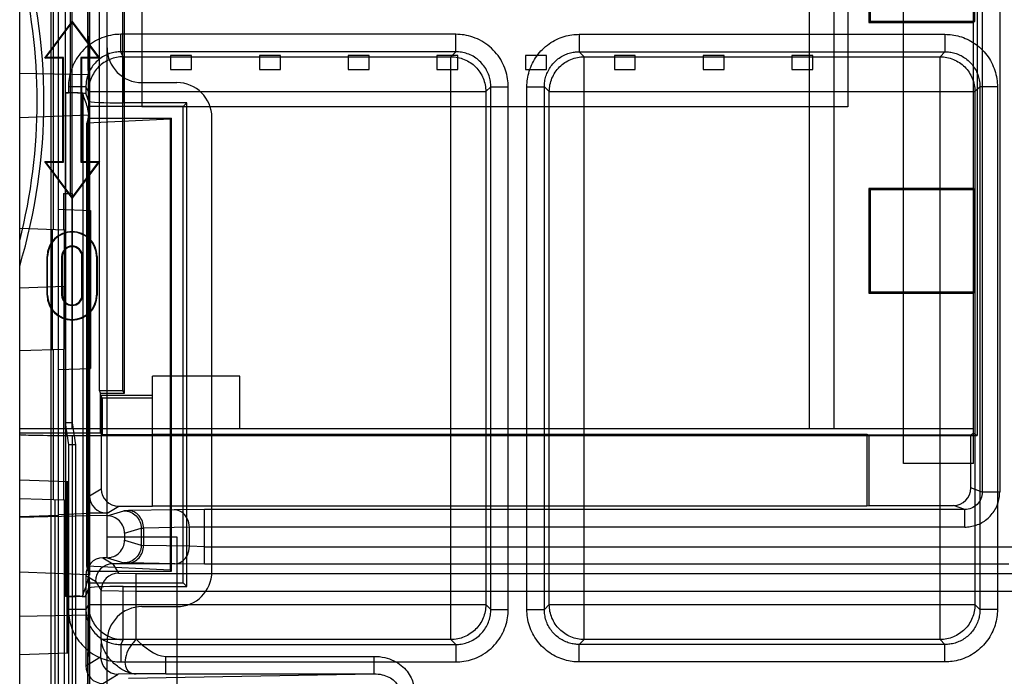
# Model space of a CAD drawing. Units: inches. Extents: x 0 to 22, y 0 to 17.
# Drawn here: x 9.1 to 9.5, y 4.2 to 4.5 of the extents above; entities that cross this region are included whole.
import ezdxf

# ---------------------------------------------------------------- set-up
doc = ezdxf.new("R2010")
doc.units = ezdxf.units.IN
doc.header["$LTSCALE"] = 1.209999999999999
doc.header["$MEASUREMENT"] = 0
doc.layers.get('0').update_dxf_attribs({"linetype": 'CONTINUOUS'})

msp = doc.modelspace()

# ---------------------------------------------------------------- linework, layer by layer
at = {"color": 7, "linetype": 'Continuous'}
for p, q in [((9.1313860584, 2.312118843599999), (9.1313860584, 4.860675274)), ((9.143197082, 4.1933524749), (9.143197082, 4.593187807699999)), ((9.1441133584, 4.385558910899999), (9.1441133584, 4.592271531299999)), ((9.150452125, 4.399126717599999), (9.150452125, 4.592271531299999)), ((9.145821753899998, 4.585824623399999), (9.145821753899998, 4.0210427281)), ((9.4929213533, 4.583982428099999), (9.4929213533, 4.286892663799999)), ((9.4994804747, 4.5840937647), (9.4994804747, 4.286892663799999)), ((9.157632777499998, 4.5683338111), (9.157632777499998, 4.4317310047)), ((9.1773178169, 4.5649403659), (9.1773178169, 4.431607032599999)), ((9.442409680399999, 4.5649403659), (9.442409680399999, 4.431607032599999)), ((9.463407055700001, 4.297683148099999), (9.463407055700001, 4.566712019499999)), ((9.4896537749, 4.297683148099999), (9.4896537749, 4.566712019499999)), ((9.1484464258, 4.553588659899999), (9.1484464258, 4.310806507599999)), ((9.1510710977, 4.310806507599999), (9.1510710977, 4.553588659899999)), ((9.157635568399998, 4.553522432099999), (9.157635568399998, 4.392724925699999)), ((9.4279739849, 4.553588659899999), (9.4279739849, 4.310806507599999)), ((9.4371603366, 4.553588659899999), (9.4371603366, 4.310806507599999)), ((9.491074436099998, 4.5560797394), (9.491074436099998, 4.308184194499999)), ((9.1614124176, 4.325112448199999), (9.1614124176, 4.539151485699999)), ((9.1700687204, 4.325112448199999), (9.1700687204, 4.539151485699999)), ((9.1707561371, 4.324080798999999), (9.1707561371, 4.5401831349)), ((9.157353172, 4.4437477222), (9.156560442099998, 4.514376723599999)), ((9.4502836962, 4.5026700247), (9.4502836962, 4.463299946)), ((9.4508335491, 4.502120171799999), (9.4508335491, 4.4638497989)), ((9.4902036278, 4.4638497989), (9.4902036278, 4.502120171799999)), ((9.1565062487, 4.4921808889), (9.1572204913, 4.4285998294)), ((9.1407703002, 4.449947447499999), (9.1510710977, 4.463681844099999)), ((9.141228578, 4.450176586399999), (9.1510710977, 4.463299946)), ((9.1510710977, 4.463681844099999), (9.1613718952, 4.449947447499999)), ((9.1510710977, 4.463299946), (9.1609136174, 4.450176586399999)), ((9.4502836962, 4.463299946), (9.4508335491, 4.4638497989)), ((9.4502836962, 4.463299946), (9.4896537749, 4.463299946)), ((9.4508335491, 4.4638497989), (9.4902036278, 4.4638497989)), ((9.4896537749, 4.463299946), (9.4902036278, 4.4638497989)), ((9.169371729999998, 4.4523176375), (9.169371730099998, 4.458875331599999)), ((9.295214905399998, 4.458875331599999), (9.169371729999998, 4.458875331599999)), ((9.295214905399998, 4.452317648999999), (9.295214905399998, 4.458875331599999)), ((9.341572959299999, 4.458875331599999), (9.341572959299999, 4.452317648999999)), ((9.341572959299999, 4.458875331599999), (9.4789419396, 4.458875331599999)), ((9.4789419396, 4.458875331599999), (9.4789419394, 4.4523176373)), ((9.1641944573, 4.2622500772), (9.1641944573, 4.4538511271)), ((9.1407703002, 4.449947447499999), (9.141228578, 4.450176586399999)), ((9.1475611189, 4.449947447499999), (9.1407703002, 4.449947447499999)), ((9.1477902578, 4.450176586399999), (9.141228578, 4.450176586399999)), ((9.1475611189, 4.449947447499999), (9.1477902578, 4.450176586399999)), ((9.1475611189, 4.411035646499999), (9.1475611189, 4.449947447499999)), ((9.1477902578, 4.4108065076), (9.1477902578, 4.450176586399999)), ((9.1543519376, 4.450176586399999), (9.1543519376, 4.4108065076)), ((9.1609136174, 4.450176586399999), (9.1543519376, 4.450176586399999)), ((9.1545810765, 4.449947447499999), (9.1543519376, 4.450176586399999)), ((9.1545810765, 4.449947447499999), (9.1545810765, 4.411035646499999)), ((9.1613718952, 4.449947447499999), (9.1545810765, 4.449947447499999)), ((9.1613718952, 4.449947447499999), (9.1609136174, 4.450176586399999)), ((9.170299997999999, 4.4504605473), (9.169371729999998, 4.452317648999999)), ((9.295214905399998, 4.452317648999999), (9.169371729999998, 4.452317648999999)), ((9.170299997999999, 4.433106536999999), (9.170299997999999, 4.4504605473)), ((9.170299997999999, 4.4504605473), (9.2933578037, 4.4504605473)), ((9.1880789717, 4.4508983712), (9.1880789717, 4.4456490273)), ((9.1959529875, 4.4508983712), (9.1880789717, 4.4508983712)), ((9.1959529875, 4.4456490273), (9.1959529875, 4.4508983712)), ((9.2214123051, 4.4508983712), (9.2214123051, 4.4456490273)), ((9.229286320799998, 4.4508983712), (9.2214123051, 4.4508983712)), ((9.229286320799998, 4.4456490273), (9.229286320799998, 4.4508983712)), ((9.254745638400001, 4.4508983712), (9.254745638400001, 4.4456490273)), ((9.2626196542, 4.4508983712), (9.254745638400001, 4.4508983712)), ((9.2626196542, 4.4456490273), (9.2626196542, 4.4508983712)), ((9.2880789717, 4.4508983712), (9.2880789717, 4.4456490273)), ((9.2959529875, 4.4508983712), (9.2880789717, 4.4508983712)), ((9.295214905399998, 4.452317648999999), (9.2933578037, 4.4504605473)), ((9.2933578037, 4.231519922099999), (9.2933578037, 4.4504605473)), ((9.2959529875, 4.4456490273), (9.2959529875, 4.4508983712)), ((9.321412305099999, 4.4508983712), (9.321412305099999, 4.4456490273)), ((9.3292863208, 4.4508983712), (9.321412305099999, 4.4508983712)), ((9.3292863208, 4.4456490273), (9.3292863208, 4.4508983712)), ((9.341572959299999, 4.452317648999999), (9.4789419396, 4.452317648999999)), ((9.3434300611, 4.4504605473), (9.341572959299999, 4.452317648999999)), ((9.3434300611, 4.231519922099999), (9.3434300611, 4.4504605473)), ((9.3434300611, 4.4504605473), (9.4770848378, 4.4504605473)), ((9.3547456384, 4.4508983712), (9.3547456384, 4.4456490273)), ((9.3626196542, 4.4508983712), (9.3547456384, 4.4508983712)), ((9.3626196542, 4.4456490273), (9.3626196542, 4.4508983712)), ((9.388078971699999, 4.4508983712), (9.388078971699999, 4.4456490273)), ((9.3959529875, 4.4508983712), (9.388078971699999, 4.4508983712)), ((9.3959529875, 4.4456490273), (9.3959529875, 4.4508983712)), ((9.4214123051, 4.4508983712), (9.4214123051, 4.4456490273)), ((9.429286320800001, 4.4508983712), (9.4214123051, 4.4508983712)), ((9.429286320800001, 4.4456490273), (9.429286320800001, 4.4508983712)), ((9.4789419396, 4.452317648999999), (9.4770848378, 4.4504605473)), ((9.4770848378, 4.231519922099999), (9.4770848378, 4.4504605473)), ((9.1880789717, 4.4456490273), (9.1959529875, 4.4456490273)), ((9.2214123051, 4.4456490273), (9.229286320799998, 4.4456490273)), ((9.254745638400001, 4.4456490273), (9.2626196542, 4.4456490273)), ((9.2880789717, 4.4456490273), (9.2959529875, 4.4456490273)), ((9.321412305099999, 4.4456490273), (9.3292863208, 4.4456490273)), ((9.3547456384, 4.4456490273), (9.3626196542, 4.4456490273)), ((9.388078971699999, 4.4456490273), (9.3959529875, 4.4456490273)), ((9.4214123051, 4.4456490273), (9.429286320800001, 4.4456490273)), ((9.1313860584, 4.444325412099999), (9.157353172, 4.4437477222)), ((9.157353172, 4.4289324172), (9.157353172, 4.4437477222)), ((9.1496956836, 4.4391902904), (9.1496956836, 4.4368892507)), ((9.156256364099997, 4.4391902904), (9.1496956836, 4.4391902904)), ((9.156256364099997, 4.4391902904), (9.156256364099997, 4.4365513692)), ((9.157178637100001, 4.437345182099999), (9.156256364099997, 4.4391902904)), ((9.308330270599999, 4.4392022838), (9.3064731689, 4.437345182099999)), ((9.3083302551, 4.4392022836), (9.314887953200001, 4.4392022839)), ((9.308330270599999, 4.242778185499999), (9.308330270599999, 4.4392022838)), ((9.314887953200001, 4.242778185499999), (9.314887953200001, 4.4392022838)), ((9.3218999115, 4.242778185499999), (9.3218999115, 4.4392022838)), ((9.3218999115, 4.4392022836), (9.3284576142, 4.4392022839)), ((9.3284575941, 4.242778185499999), (9.3284575941, 4.4392022838)), ((9.3303146959, 4.437345182099999), (9.3284575941, 4.4392022838)), ((9.4920573047, 4.4392022838), (9.490200202999999, 4.437345182099999)), ((9.4920573047, 4.4392022838), (9.4920573047, 4.242778185499999)), ((9.4986149873, 4.4392022838), (9.4920573047, 4.4392022838)), ((9.4986149873, 4.4392022838), (9.4986149873, 4.242778185499999)), ((9.1485503382, 4.4368892507), (9.1485503382, 4.2477158906)), ((9.1485503382, 4.4368892507), (9.1496956836, 4.4368892507)), ((9.1551110186, 4.4365513692), (9.1551110186, 4.248053772099999)), ((9.156256364099997, 4.4365513692), (9.157178637100001, 4.433782299899999)), ((9.157178637100001, 4.433782299899999), (9.157178637100001, 4.437345182099999)), ((9.157178637100001, 4.437345182099999), (9.3064731689, 4.437345182099999)), ((9.3064731689, 4.437345182099999), (9.3064731689, 4.2446352873)), ((9.3303146959, 4.2446352873), (9.3303146959, 4.437345182099999)), ((9.3303146959, 4.437345182099999), (9.490200202999999, 4.437345182099999)), ((9.490200202999999, 4.437345182099999), (9.490200202999999, 4.2446352873)), ((9.157632777499998, 4.4317310047), (9.157353172, 4.4289324172)), ((9.192730502899998, 4.4317310047), (9.157632777499998, 4.4317310047)), ((9.194106035199999, 4.433106536999999), (9.170299997999999, 4.433106536999999)), ((9.442409680399999, 4.431607032599999), (9.1773178169, 4.431607032599999)), ((9.194106035199999, 4.433106536999999), (9.192730502899998, 4.4317310047)), ((9.192730502899998, 4.2528741366), (9.192730502899998, 4.4317310047)), ((9.194106035199999, 4.2514986043), (9.194106035199999, 4.433106536999999)), ((9.1313860584, 4.4276044079), (9.1572204913, 4.4285998294)), ((9.1571655197, 4.4274211526), (9.1565945792, 4.425517841499999)), ((9.1880358684, 4.427036370199999), (9.1565945792, 4.425517841499999)), ((9.1571655197, 4.2571839886), (9.1571655197, 4.4274211526)), ((9.1571655197, 4.4274211526), (9.1884206509, 4.4274211526)), ((9.1572204913, 4.2560053118), (9.1572204913, 4.4285998294)), ((9.1576485156, 4.4289324172), (9.1576485156, 4.255672724)), ((9.1884206509, 4.4274211526), (9.1880358684, 4.427036370199999)), ((9.1880358684, 4.257568771099999), (9.1880358684, 4.427036370199999)), ((9.1884206509, 4.2571839886), (9.1884206509, 4.4274211526)), ((9.1565945792, 4.2590872998), (9.1565945792, 4.425517841499999)), ((9.1510710977, 4.397301249899999), (9.1407703002, 4.411035646499999)), ((9.1407703002, 4.411035646499999), (9.1475611189, 4.411035646499999)), ((9.1407703002, 4.411035646499999), (9.141228578, 4.4108065076)), ((9.1510710977, 4.397683148099999), (9.141228578, 4.4108065076)), ((9.141228578, 4.4108065076), (9.1477902578, 4.4108065076)), ((9.1475611189, 4.411035646499999), (9.1477902578, 4.4108065076)), ((9.1613718952, 4.411035646499999), (9.1510710977, 4.397301249899999)), ((9.1609136174, 4.4108065076), (9.1510710977, 4.397683148099999)), ((9.1545810765, 4.411035646499999), (9.1543519376, 4.4108065076)), ((9.1543519376, 4.4108065076), (9.1609136174, 4.4108065076)), ((9.1545810765, 4.411035646499999), (9.1613718952, 4.411035646499999)), ((9.1613718952, 4.411035646499999), (9.1609136174, 4.4108065076)), ((9.1478274531, 4.399126717599999), (9.1478274531, 4.3854292119)), ((9.1478274531, 4.399126717599999), (9.1511392688, 4.399126717599999)), ((9.1485145969, 4.399126717599999), (9.1485145969, 4.3128875293)), ((9.1511392688, 4.399126717599999), (9.1511392688, 4.3128875293)), ((9.4502836962, 4.400963987999999), (9.4502836962, 4.361593909199999)), ((9.4896537749, 4.400963987999999), (9.4502836962, 4.400963987999999)), ((9.4502836962, 4.400963987999999), (9.4508335491, 4.400414135)), ((9.4508335491, 4.400414135), (9.4508335491, 4.3621437622)), ((9.4902036278, 4.400414135), (9.4508335491, 4.400414135)), ((9.4896537749, 4.400963987999999), (9.4902036278, 4.400414135)), ((9.4902036278, 4.3621437622), (9.4902036278, 4.400414135)), ((9.145821753899998, 4.3931374732), (9.1579789627, 4.3927129342)), ((9.1579789627, 4.3927129342), (9.1579789627, 4.333362023399999)), ((9.1313860584, 4.386003357999999), (9.1482778794, 4.385413482599999)), ((9.1436397824, 4.3855754486), (9.1436397824, 4.340499508999999)), ((9.1482778794, 4.3642835221), (9.1482778794, 4.385413482599999)), ((9.1416556071, 4.360937741199999), (9.1416556071, 4.3753734368)), ((9.1416556071, 4.3753734368), (9.141884746, 4.3753734368)), ((9.141884746, 4.360937741199999), (9.141884746, 4.3753734368)), ((9.1471340899, 4.3753734368), (9.1471340899, 4.360937741199999)), ((9.1473632288, 4.3753734368), (9.1471340899, 4.3753734368)), ((9.1473632288, 4.3753734368), (9.1473632288, 4.360937741199999)), ((9.1547789667, 4.360937741199999), (9.1547789667, 4.3753734368)), ((9.1547789667, 4.3753734368), (9.155008105599999, 4.3753734368)), ((9.155008105599999, 4.360937741199999), (9.155008105599999, 4.3753734368)), ((9.160257449400001, 4.3753734368), (9.160257449400001, 4.360937741199999)), ((9.160486588300001, 4.3753734368), (9.160257449400001, 4.3753734368)), ((9.160486588300001, 4.3753734368), (9.160486588300001, 4.360937741199999)), ((9.1313860584, 4.363693646799999), (9.1482778794, 4.3642835221)), ((9.148092384499998, 4.3406549973), (9.148092384499998, 4.364277044499999)), ((9.1416556071, 4.360937741199999), (9.141884746, 4.360937741199999)), ((9.1473632288, 4.360937741199999), (9.1471340899, 4.360937741199999)), ((9.1547789667, 4.360937741199999), (9.155008105599999, 4.360937741199999)), ((9.160486588300001, 4.360937741199999), (9.160257449400001, 4.360937741199999)), ((9.4502836962, 4.361593909199999), (9.4508335491, 4.3621437622)), ((9.4502836962, 4.361593909199999), (9.4896537749, 4.361593909199999)), ((9.4508335491, 4.3621437622), (9.4902036278, 4.3621437622)), ((9.4896537749, 4.361593909199999), (9.4902036278, 4.3621437622)), ((9.1313860584, 4.340071599499999), (9.148092384499998, 4.3406549973)), ((9.1441133584, 4.284115341399999), (9.1441133584, 4.3405160466)), ((9.1478274531, 4.340645745699999), (9.1478274531, 4.2839856423)), ((9.145821753899998, 4.3329374843), (9.1579789627, 4.333362023399999)), ((9.157635568399998, 4.3333500318), (9.157635568399998, 4.285522651099999)), ((9.1812548248, 4.2815988408), (9.1812548248, 4.330491547)), ((9.2140632237, 4.330491547), (9.1812548248, 4.330491547)), ((9.2140632237, 4.310806507599999), (9.2140632237, 4.330491547)), ((9.1617560212, 4.324080798999999), (9.1614124176, 4.325112448199999)), ((9.1614124176, 4.325112448199999), (9.1700687204, 4.325112448199999)), ((9.1617560212, 4.309100470899999), (9.1617560212, 4.324080798999999)), ((9.1617560212, 4.324080798999999), (9.1707561371, 4.324080798999999)), ((9.1707561371, 4.324080798999999), (9.1700687204, 4.325112448199999)), ((9.1620309041, 4.3232554797), (9.1620309041, 4.288159681099999)), ((9.1623745078, 4.3222238305), (9.1620309041, 4.3232554797)), ((9.1812548248, 4.3232554797), (9.1620309041, 4.3232554797)), ((9.1623745078, 4.3222238305), (9.1623745078, 4.3084819843)), ((9.1812548248, 4.3222238305), (9.1623745078, 4.3222238305)), ((9.1485145969, 4.3128875293), (9.1497514557, 4.304638528599999)), ((9.1511392688, 4.3128875293), (9.1485145969, 4.3128875293)), ((9.1511392688, 4.3128875293), (9.1523761276, 4.304638528599999)), ((9.1313860584, 4.310806507599999), (9.4896537749, 4.310806507599999)), ((9.1617560212, 4.309100470899999), (9.1313860584, 4.309100470899999)), ((9.1623745078, 4.3084819843), (9.1617560212, 4.309100470899999)), ((9.1812548248, 4.308642332699999), (9.4495962794, 4.308642332699999)), ((9.4495962794, 4.308642332699999), (9.4495962794, 4.2817087868)), ((9.4495962794, 4.308642332699999), (9.4502836962, 4.3082987291)), ((9.4896537749, 4.3088943087), (9.4887006965, 4.3082987291)), ((9.491074436099998, 4.308184194499999), (9.4896537749, 4.3088943087)), ((9.1510710977, 4.308184194499999), (9.1510710977, 2.6021450903)), ((9.1510710977, 4.308184194499999), (9.491074436099998, 4.308184194499999)), ((9.1623745078, 4.3084819843), (9.1812548248, 4.3084819843)), ((9.4502836962, 4.3082987291), (9.4502836962, 4.281914935599999)), ((9.4887006965, 4.3082987291), (9.4502836962, 4.3082987291)), ((9.4887006965, 4.288475056499999), (9.4887006965, 4.3082987291)), ((9.1497514557, 4.304638528599999), (9.1497514557, 4.2127750116)), ((9.1523761276, 4.304638528599999), (9.1497514557, 4.304638528599999)), ((9.1523761276, 4.304638528599999), (9.1523761276, 4.2127750116)), ((9.4896537749, 4.297683148099999), (9.463407055700001, 4.297683148099999)), ((9.1313860584, 4.2915151691), (9.1494664208, 4.290883788899999)), ((9.1490606722, 4.2908979579), (9.1490606722, 4.2265155823)), ((9.1494664208, 4.2265297513), (9.1494664208, 4.290883788899999)), ((9.157635568399998, 4.285522651099999), (9.1620309041, 4.288159681099999)), ((9.4929213533, 4.286892663799999), (9.4887006965, 4.288475056499999)), ((9.4994804747, 4.286892663799999), (9.4929213533, 4.286892663799999)), ((9.1313860584, 4.2845597885), (9.1482366583, 4.2839713526)), ((9.1445795386, 4.284099062), (9.1445795386, 4.1931569979)), ((9.1482366583, 4.202672351), (9.1482366583, 4.2839713526)), ((9.1641929215, 4.277998128), (9.1704872865, 4.2798857395)), ((9.1641930512, 4.278959412699999), (9.1685923841, 4.2815988408)), ((9.1685923841, 4.2815988408), (9.1812548248, 4.2815988408)), ((9.172208384700001, 4.2799491288), (9.1704872865, 4.2798857395)), ((9.18941648, 4.280264495099999), (9.172208384700001, 4.2799491288)), ((9.1812548248, 4.2817087868), (9.4495962794, 4.2817087868)), ((9.2008107469, 4.280333741999999), (9.18941648, 4.280264495099999)), ((9.200810744099998, 4.259805599199999), (9.2008107639, 4.2803336154)), ((9.4863558352, 4.280333741999999), (9.2008107469, 4.280333741999999)), ((9.4495962794, 4.2817087868), (9.4502836962, 4.281914935599999)), ((9.4502836962, 4.281914935599999), (9.4821383767, 4.281914935599999)), ((9.4863558352, 4.280333741999999), (9.4821383767, 4.281914935599999)), ((9.4863558352, 4.273772421999999), (9.4863558352, 4.280333741999999)), ((9.1313860584, 4.2774937029), (9.157635568399998, 4.278080533099999)), ((9.145821753899998, 4.278074300899999), (9.1313860584, 4.2775648885)), ((9.145821753899998, 4.278553560999999), (9.157635568399998, 4.2789618108)), ((9.157635568399998, 4.278080533099999), (9.157635568399998, 4.2789618108)), ((9.1641930512, 4.278959412699999), (9.157635568399998, 4.2789618108)), ((9.1641929215, 4.277998128), (9.157635568399998, 4.278080533099999)), ((9.1707561371, 4.2714384673), (9.177044969099997, 4.273324419499999)), ((9.177044969099997, 4.273324419499999), (9.177905518200001, 4.273387808799999)), ((9.177044969099997, 4.273324419499999), (9.177044969099997, 4.266923766399999)), ((9.1951136134, 4.273703175099999), (9.177905518200001, 4.273387808799999)), ((9.177905518200001, 4.273387808799999), (9.177905518200001, 4.266860377099999)), ((9.2008107469, 4.273772421999999), (9.1951136134, 4.273703175099999)), ((9.1951136134, 4.266549327399999), (9.1951136134, 4.273703175099999)), ((9.4863558352, 4.273772421999999), (9.2008107469, 4.273772421999999)), ((9.1641944573, 4.2701240929), (9.1904411765, 4.2701240929)), ((9.1707561371, 4.2714384673), (9.1707561371, 4.2688097186)), ((9.1707561371, 4.2688097186), (9.177044969099997, 4.266923766399999)), ((9.1904411765, 4.2701240929), (9.1904411765, 4.165137216299999)), ((9.177044969099997, 4.266923766399999), (9.177905518200001, 4.266860377099999)), ((9.1951136134, 4.266545010799999), (9.177905518200001, 4.266860377099999)), ((9.2008107469, 4.266364627799999), (9.1951136134, 4.266549327399999)), ((9.2008107469, 4.266364627799999), (9.509516981, 4.266364627799999)), ((9.1641944573, 4.2622500772), (9.162623675499999, 4.2622303374)), ((9.162623675499999, 4.2622303374), (9.166371645899998, 4.2599817013)), ((9.1641929215, 4.2622500579), (9.1704872865, 4.2603624464)), ((9.1313860584, 4.257000733399999), (9.1572204913, 4.2560053118)), ((9.1571655197, 4.2571839886), (9.1565945792, 4.2590872998)), ((9.1880358684, 4.257568771099999), (9.1565945792, 4.2590872998)), ((9.1571655197, 4.2571839886), (9.1884206509, 4.2571839886)), ((9.1663696473, 4.2599817013), (9.1685497685, 4.2564929547)), ((9.189525721399999, 4.259981688699999), (9.166371645899998, 4.2599817013)), ((9.1704872865, 4.2603624464), (9.172208384700001, 4.2602990571)), ((9.1895250335, 4.2599817013), (9.172208384700001, 4.2602990571)), ((9.1884206509, 4.2571839886), (9.1880358684, 4.257568771099999)), ((9.2008107469, 4.2598055063), (9.1895970249, 4.259981667499999)), ((9.5029578595, 4.2598055063), (9.2008107469, 4.2598055063)), ((9.1561968131, 4.255588731799999), (9.1561968131, 4.221667328099999)), ((9.1561968131, 4.255588731799999), (9.1598109655, 4.253420381299999)), ((9.1572204913, 4.2560053118), (9.1565062487, 4.1924242524)), ((9.157353172, 4.2408574191), (9.157353172, 4.255672724)), ((9.157353172, 4.255672724), (9.157632777499998, 4.2528741366)), ((9.1598089669, 4.2534225799), (9.161989088099999, 4.2499338332)), ((9.1685497685, 4.2564929547), (9.175110448899998, 4.2563128692)), ((9.175110448899998, 4.2317033075), (9.175110448899998, 4.2563128692)), ((9.175110448899998, 4.2563128692), (9.5064504966, 4.2563128692)), ((9.157178637100001, 4.250822841299999), (9.156256364099997, 4.248053772099999)), ((9.157178637100001, 4.2446352873), (9.157178637100001, 4.250822841299999)), ((9.157632777499998, 4.2528741366), (9.157632777499998, 3.256350644599999)), ((9.157632777499998, 4.2528741366), (9.192730502899998, 4.2528741366)), ((9.161989088099999, 4.2317033075), (9.161989088099999, 4.2499338332)), ((9.161989088099999, 4.2499338332), (9.175110448899998, 4.249753747699999)), ((9.170299997999999, 4.231519922099999), (9.170299997999999, 4.2514986043)), ((9.170299997999999, 4.2514986043), (9.194106035199999, 4.2514986043)), ((9.175110448899998, 4.249753747699999), (9.5064504966, 4.249753747699999)), ((9.194106035199999, 4.2514986043), (9.192730502899998, 4.2528741366)), ((9.1496956836, 4.247718586999999), (9.1485503382, 4.2477158906)), ((9.1496956836, 4.2477158906), (9.1496956836, 4.242790178899999)), ((9.156256364099997, 4.248053772099999), (9.156256364099997, 4.242790178899999)), ((9.156256375399998, 4.242790178999999), (9.1496956836, 4.242790178899999)), ((9.157178637100001, 4.2446352873), (9.156256364099997, 4.242790178899999)), ((9.157178637100001, 4.2446352873), (9.3064731689, 4.2446352873)), ((9.3064731689, 4.2446352873), (9.308330270599999, 4.242778185499999)), ((9.308330270599999, 4.242778185499999), (9.314887953200001, 4.242778185499999)), ((9.3218999115, 4.242778185499999), (9.3284575941, 4.242778185499999)), ((9.3284575941, 4.242778185499999), (9.3303146959, 4.2446352873)), ((9.3303146959, 4.2446352873), (9.490200202999999, 4.2446352873)), ((9.490200202999999, 4.2446352873), (9.4920573047, 4.242778185499999)), ((9.4986149873, 4.242778185799999), (9.4920572847, 4.242778185499999)), ((9.1313860584, 4.2402797291), (9.157353172, 4.2408574191)), ((9.156560442099998, 4.170228417699999), (9.157353172, 4.2408574191)), ((9.161989088099999, 4.2317033075), (9.1617929333, 4.225024782)), ((9.161989088099999, 4.2317033075), (9.175110448899998, 4.2317033075)), ((9.170299997999999, 4.231519922099999), (9.169371729999998, 4.229662820299999)), ((9.2933578037, 4.231519922099999), (9.170299997999999, 4.231519922099999)), ((9.2933578037, 4.231519922099999), (9.295214905399998, 4.229662820299999)), ((9.341572959299999, 4.229662820299999), (9.3434300611, 4.231519922099999)), ((9.4770848378, 4.231519922099999), (9.3434300611, 4.231519922099999)), ((9.4770848378, 4.231519922099999), (9.4789419396, 4.229662820299999)), ((9.169371729999998, 4.229662820299999), (9.169371729999998, 4.2231051377)), ((9.169371729999998, 4.229662820299999), (9.295214905399998, 4.229662820299999)), ((9.295214905399998, 4.2296628316), (9.295214905299998, 4.2231051377)), ((9.341572959299999, 4.2231051377), (9.3415729595, 4.229662831999999)), ((9.4789419396, 4.229662820299999), (9.341572959299999, 4.229662820299999)), ((9.4789419396, 4.2231051377), (9.4789419396, 4.229662820299999)), ((9.1313860584, 4.2258983712), (9.1494664208, 4.2265297513)), ((9.1561968131, 4.221667328099999), (9.1617929333, 4.225024782)), ((9.1863168954, 4.218648664199999), (9.1863168954, 4.2252099842)), ((9.1863168954, 4.2252099842), (9.2645145892, 4.2252099842)), ((9.2645145893, 4.218648664199999), (9.2645145893, 4.2252099842)), ((9.169371729999998, 4.2231051377), (9.295214905399998, 4.2231051377)), ((9.4789419396, 4.2231051377), (9.341572959299999, 4.2231051377)), ((9.162623675499999, 4.2150257225), (9.1683536137, 4.218463461999999)), ((9.175110448899998, 4.2185806675), (9.1683536137, 4.218463461999999)), ((9.172208384700001, 4.2169570028), (9.264514589, 4.218648664199999)), ((9.1863168954, 4.218648664199999), (9.2645145891, 4.218648664199999))]:
    msp.add_line(p, q, dxfattribs=at)
at = {"color": 3, "linetype": 'Continuous'}
for p, q in [((9.1641944573, 4.4538511271), (9.1641944573, 4.540465300299999)), ((9.1773178169, 4.4407277675), (9.1904411765, 4.4407277675)), ((9.2035645361, 4.257000733399999), (9.2035645361, 4.4276044079)), ((9.1773178169, 4.2438773738), (9.1904411765, 4.2438773738)), ((9.1641944573, 3.283247452499999), (9.1641944573, 4.2307540142))]:
    msp.add_line(p, q, dxfattribs=at)
at = {"color": 7, "linetype": 'Continuous'}
for centre, radius, start, end in [((8.924693145, 4.4337723869), 0.2157751212, 343.317240753, 16.682759247), ((8.924693145, 4.4337723869), 0.2132545932, 345.7499673022, 14.2500326978), ((9.1510710977, 4.3753734368), 0.0094154906, 0, 180), ((9.1510710977, 4.3753734368), 0.0091863517, 0, 180), ((9.1510710977, 4.3753734368), 0.0039370079, 0, 180), ((9.1510710977, 4.3753734368), 0.003707869, 0, 180), ((9.1510710977, 4.360937741199999), 0.0094154906, 180, 360), ((9.1510710977, 4.360937741199999), 0.0091863517, 180, 360), ((9.1510710977, 4.360937741199999), 0.0039370079, 180, 360), ((9.1510710977, 4.360937741199999), 0.003707869, 180, 360), ((9.1663726171, 4.2534179832), 0.0065636853, 90.0259237095, 179.9598749005), ((9.1685527382, 4.249929236699999), 0.0065636852, 90.0259230249, 179.9598755771), ((9.168355793699998, 4.225026278399999), 0.0065628555, 180.013064131, 269.9809684765), ((9.1872360451, 3.143670667599999), 1.0749783896, 90.04899019940001, 90.6463015676)]:
    msp.add_arc(centre, radius, start, end, dxfattribs=at)
at = {"color": 3, "linetype": 'Continuous'}
for centre, start, end in [((9.1773178169, 4.4538511271), 180, 270), ((9.1904411765, 4.4276044079), 0, 90), ((9.1904411765, 4.257000733399999), 270, 360), ((9.1773178169, 4.2307540142), 90, 180)]:
    msp.add_arc(centre, 0.0131233596, start, end, dxfattribs=at)
at = {"color": 7, "linetype": 'Continuous'}
for centre, major_axis, ratio, start_param, end_param in [((9.1485503382, 4.436545367599999), (0.0065616798, 0), 0.0524077793, 0.0174532925, 1.5707963268), ((9.1496956836, 4.436545367599999), (0.0065616798, 0), 0.0524077793, 0.0174532925, 1.5707963268), ((9.170299997999999, 4.4337943031), (0.0131233596, 0), 0.0524077793, -3.1241393611, -1.5707963268), ((9.1510710977, 4.3085277982), (0.0196850394, 0), 0.0174550649, -3.1415926536, -1.5707963268), ((9.1685935834, 4.2881608804), (0.0056278564, 0.0033764944), 0.9997928895999999, 2.6012932, 4.171906768999999), ((9.4821364574, 4.2884769752), (-0.0061467946, 0.002304533), 0.9995553485, 1.9296397652, 3.500143702599999), ((9.1641942499, 4.2855214518), (-0.0011196714, 0.0064659154), 0.9994566260999999, 1.399240104099999, 2.969853673099999), ((9.1626248503, 4.2556683126), (0.0017208489, 0.0063438268), 0.9762894300999999, 0.2711981022, 1.8418116711), ((9.170299997999999, 4.250810838199999), (0.0131233596, 0), 0.0524077793, 1.5707963268, 3.1241393611), ((9.1626248503, 4.2215877473), (-0.0017208489, 0.0063438268), 0.9762894300999999, 1.299780982499999, 2.8703945514)]:
    msp.add_ellipse(centre, major_axis=major_axis, ratio=ratio, start_param=start_param, end_param=end_param, dxfattribs=at)
for points, knots in [([(9.169371729999998, 4.458875331599999), (9.1683492404, 4.4588753516), (9.166211308300001, 4.458708302899999), (9.1629822537, 4.4579148748), (9.159763108699998, 4.456494502199999), (9.1567586096, 4.454448274999999), (9.154153266, 4.451849455299999), (9.152091810299998, 4.448835654699999), (9.1506594642, 4.4455974825), (9.149862714, 4.4423547497), (9.14969569, 4.4402118467), (9.1496956836, 4.4391902904)], [0, 0, 0, 0, 0.0993506781, 0.2073856546, 0.3215917916, 0.4393835503, 0.5585822864, 0.6770610331000001, 0.7921292120000001, 0.9007400146, 1, 1, 1, 1]), ([(9.314887953200001, 4.4392022838), (9.3148879488, 4.440201245099999), (9.314728121599998, 4.4422973904), (9.3139639566, 4.4454778871), (9.3125820574, 4.448674282099999), (9.3105730309, 4.4516806411), (9.3080007266, 4.454307503699999), (9.3049942191, 4.456403461999999), (9.3017367462, 4.4578740295), (9.2984460633, 4.4587008458), (9.2962607029, 4.458875352599999), (9.295214905399998, 4.458875331599999)], [0, 0, 0, 0, 0.0970989284, 0.2034214343, 0.3165192949, 0.4337854277000001, 0.5528980233, 0.6717940965000002, 0.7879546092, 0.8983485941999999, 1, 1, 1, 1]), ([(9.3218999115, 4.4392022838), (9.321899916900001, 4.4401656231), (9.322045491799999, 4.4421455111), (9.3227210284, 4.445107692699999), (9.323893864, 4.4480302747), (9.3255596327, 4.450786257299999), (9.3276788475, 4.4532601384), (9.3301779293, 4.455350921199999), (9.3329481968, 4.456980601699999), (9.3358519326, 4.458108134499999), (9.3387425937, 4.458741256299999), (9.3406532936, 4.4588753155), (9.341572959299999, 4.458875331599999)], [0, 0, 0, 0, 0.0936129163, 0.1921060184, 0.2941141993, 0.3983095222999999, 0.5036450607000001, 0.6092162249, 0.7134875358000001, 0.8145795687999999, 0.9106310826999999, 1, 1, 1, 1]), ([(9.4789419396, 4.458875331599999), (9.4798328106, 4.458875319299999), (9.481682369, 4.458749621699999), (9.4844868142, 4.458155497199999), (9.4873212805, 4.4570926872), (9.4900579149, 4.4555405805), (9.492569262399998, 4.453517845299999), (9.494742414700001, 4.451078086299999), (9.4964849332, 4.448306737699999), (9.4977318894, 4.445319794499999), (9.4984578298, 4.442259379599999), (9.498614972, 4.4402038447), (9.4986149873, 4.4392022838)], [0, 0, 0, 0, 0.0865710018, 0.1795023493, 0.2776232234, 0.379563976, 0.4839270620000001, 0.5895758293, 0.6956047789, 0.8005783034, 0.9026726408, 1, 1, 1, 1]), ([(9.169371729999998, 4.452317648999999), (9.1686900824, 4.4523178638), (9.1672648, 4.452206938799999), (9.1651120457, 4.451678415299999), (9.1629659002, 4.450731682599999), (9.1609629135, 4.449367355299999), (9.1592261413, 4.4476342537), (9.1578521073, 4.445624142399999), (9.1568976515, 4.443464196999999), (9.1563670436, 4.441301125999999), (9.156256159, 4.4398717199), (9.156256364099997, 4.4391902904)], [0, 0, 0, 0, 0.0993302187, 0.207340221, 0.3215214242, 0.4392923968, 0.5584804723, 0.6769652870999999, 0.7920565316000001, 0.9007015579999998, 1, 1, 1, 1]), ([(9.170299997999999, 4.4504605473), (9.168593915, 4.450459508599999), (9.165144859, 4.4497753466), (9.160785048, 4.4468564588), (9.1578643687, 4.4424986171), (9.1571796763, 4.439050545199999), (9.157178637100001, 4.437345182099999)], [0, 0, 0, 0, 0.2500321726, 0.5000745991, 0.7500733370999999, 1, 1, 1, 1]), ([(9.2933578037, 4.4504605473), (9.295062683300001, 4.4504584708), (9.2985093196, 4.4497724393), (9.3028656314, 4.446853009799999), (9.305785060899998, 4.4424966981), (9.3064710924, 4.4390500617), (9.3064731689, 4.437345182099999)], [0, 0, 0, 0, 0.2499588904, 0.5, 0.7500411095999999, 1, 1, 1, 1]), ([(9.308330270599999, 4.4392022838), (9.308330674199999, 4.4398685948), (9.3082249702, 4.4412666972), (9.30771652, 4.443388078299999), (9.3067959511, 4.4455198927), (9.305456881, 4.447524687699999), (9.303741862799999, 4.4492760472), (9.3017369905, 4.450672990899999), (9.299564541799999, 4.451652553899999), (9.2973698418, 4.452202655799999), (9.295912381499999, 4.452318080799999), (9.295214905399998, 4.452317648999999)], [0, 0, 0, 0, 0.0971265266, 0.2034641119, 0.3165617386, 0.433812809, 0.5529027916000001, 0.6717798508000001, 0.7879319697, 0.8983306079, 1, 1, 1, 1]), ([(9.3284575941, 4.4392022838), (9.3284572052, 4.4398450006), (9.3285535011, 4.441165885), (9.3290031285, 4.4431420226), (9.3297845767, 4.4450913517), (9.330894828899998, 4.446929018799999), (9.3323073752, 4.448578004699999), (9.3339731868, 4.449971258699999), (9.335820063999998, 4.451057054999999), (9.337756494299999, 4.4518080787), (9.3396847295, 4.452229364499999), (9.340959388199998, 4.4523180162), (9.341572959299999, 4.452317648999999)], [0, 0, 0, 0, 0.0936637926, 0.192193854, 0.2942147852, 0.3983935848, 0.5036845004, 0.6091900470000001, 0.7134169459000002, 0.8145039674999999, 0.9105836293999999, 1, 1, 1, 1]), ([(9.3303146959, 4.437345182099999), (9.3303167724, 4.4390500617), (9.3310028038, 4.4424966981), (9.3339222334, 4.446853009799999), (9.3382785451, 4.4497724393), (9.3417251814, 4.4504584708), (9.3434300611, 4.4504605473)], [0, 0, 0, 0, 0.2499588904, 0.5, 0.7500411095999999, 1, 1, 1, 1]), ([(9.4770848378, 4.4504605473), (9.4787897174, 4.4504584708), (9.4822363538, 4.4497724393), (9.486592665499998, 4.446853009799999), (9.489512095, 4.4424966981), (9.4901981265, 4.4390500617), (9.490200202999999, 4.437345182099999)], [0, 0, 0, 0, 0.2499588904, 0.5, 0.7500411095999999, 1, 1, 1, 1]), ([(9.4789419396, 4.452317648999999), (9.4795362892, 4.452318005899999), (9.4807701647, 4.452234909399999), (9.4826409532, 4.451839601299999), (9.4845313551, 4.451131658699999), (9.4863559705, 4.4500974517), (9.4880299796, 4.448749477499999), (9.4894783758, 4.4471233086), (9.4906396792, 4.445275580299999), (9.4914704957, 4.443283481599999), (9.4919537163, 4.441241871999999), (9.492057705499999, 4.43987052), (9.4920573047, 4.4392022838)], [0, 0, 0, 0, 0.0866154382, 0.1795766185, 0.2777019242, 0.3796144639, 0.4839181516, 0.5895114467, 0.6955106395000001, 0.8004876266, 0.9026169806999998, 1, 1, 1, 1]), ([(9.157353172, 4.4289324172), (9.157082399, 4.429745396999999), (9.1569321896, 4.431514912099999), (9.1559241042, 4.4339832867), (9.1553959543, 4.435695866899999), (9.1551110186, 4.4365513692)], [0, 0, 0, 0, 0.3232557534, 0.6598364678, 1, 1, 1, 1]), ([(9.4929213533, 4.286892663799999), (9.4929216074, 4.286040301399999), (9.4925810295, 4.284316111199999), (9.4911214644, 4.282135632), (9.4889386382, 4.2806747642), (9.487210855299997, 4.280333470899999), (9.4863558352, 4.280333741999999)], [0, 0, 0, 0, 0.2496429588, 0.4994859655, 0.7495786459999999, 1, 1, 1, 1]), ([(9.4863558352, 4.273772421999999), (9.4870713632, 4.273772402799999), (9.4885315505, 4.273892101), (9.4906914103, 4.274440232899999), (9.4927786503, 4.275373274499999), (9.494702203500001, 4.2766774153), (9.4963822877, 4.278317508399999), (9.497750613, 4.2802404074), (9.498751101499998, 4.2823718568), (9.4993489126, 4.284613795), (9.499480483500001, 4.286141612999999), (9.4994804747, 4.286892663799999)], [0, 0, 0, 0, 0.1042704701, 0.2123847788, 0.3232336624, 0.435743597, 0.5492916222, 0.6635680998, 0.7778236865000001, 0.8905529515999999, 1, 1, 1, 1]), ([(9.1704872865, 4.2798857395), (9.1713400627, 4.2798854276), (9.1730643597, 4.2795433886), (9.1752435861, 4.2780829433), (9.1767029412, 4.275902522199999), (9.1770446575, 4.274177630899999), (9.177044969099997, 4.273324419499999)], [0, 0, 0, 0, 0.2499238497, 0.4999098324000001, 0.7499486170000002, 1, 1, 1, 1]), ([(9.177905518200001, 4.273387808799999), (9.1779016961, 4.2742350682), (9.1776114479, 4.275914937099999), (9.1763733781, 4.2780821788), (9.1744900172, 4.2795761264), (9.1729524548, 4.2799446766), (9.172208384700001, 4.2799491288)], [0, 0, 0, 0, 0.2657926439, 0.5228576154, 0.7665769656000001, 1, 1, 1, 1]), ([(9.1951136134, 4.273703175099999), (9.195108559500001, 4.2748234911), (9.1946048552, 4.2770352243), (9.1924930509, 4.2795766508), (9.19040858, 4.280258558799999), (9.18941648, 4.280264495099999)], [0, 0, 0, 0, 0.353195739, 0.6872237569, 1, 1, 1, 1]), ([(9.1707561371, 4.2714384673), (9.1707561371, 4.272292586999999), (9.170414331799998, 4.274017289399999), (9.1689545828, 4.2761958325), (9.166775206, 4.277655623999999), (9.1650494029, 4.2779981087), (9.1641944573, 4.2779981087)], [0, 0, 0, 0, 0.2502495043, 0.4998281889000001, 0.7495085414, 1, 1, 1, 1]), ([(9.1641944573, 4.2622500772), (9.1650494029, 4.2622500772), (9.166775206, 4.2625925619), (9.1689545828, 4.264052353399999), (9.170414331799998, 4.266230896499999), (9.1707561371, 4.267955598799999), (9.1707561371, 4.2688097186)], [0, 0, 0, 0, 0.2504914586, 0.5001718111, 0.7497504957, 1, 1, 1, 1]), ([(9.177044969099997, 4.266923766399999), (9.1770446575, 4.266070554299999), (9.1767029407, 4.2643456621), (9.1752435845, 4.262165240999999), (9.173064358200001, 4.260704796899999), (9.1713400622, 4.2603627582), (9.1704872865, 4.2603624464)], [0, 0, 0, 0, 0.2500515859, 0.5000904321000001, 0.7500763147000001, 1, 1, 1, 1]), ([(9.172208384700001, 4.2602990571), (9.172952455299999, 4.260303509299999), (9.1744900185, 4.2606720599), (9.176373379500001, 4.2621660087), (9.1776114482, 4.264333250299999), (9.1779016961, 4.2660131183), (9.177905518200001, 4.266860377099999)], [0, 0, 0, 0, 0.233423184, 0.4771426392000001, 0.734207561, 1, 1, 1, 1]), ([(9.1895250335, 4.2599817013), (9.1905062749, 4.2599878305), (9.1925720414, 4.260672359099999), (9.1946412248, 4.263222104599999), (9.1951189515, 4.2654270504), (9.1951136134, 4.266545010799999)], [0, 0, 0, 0, 0.3114845122, 0.6451183723, 1, 1, 1, 1]), ([(9.1551110186, 4.248053772099999), (9.1553959543, 4.248909274399999), (9.1559241042, 4.250621854599999), (9.1569321896, 4.2530902292), (9.157082399, 4.2548597443), (9.157353172, 4.255672724)], [0, 0, 0, 0, 0.3401635322, 0.6767442466000001, 1, 1, 1, 1]), ([(9.1551110186, 4.248053772099999), (9.1549420699, 4.247546513799999), (9.153297984099998, 4.248004016999999), (9.1516413138, 4.247672431199999), (9.1501939637, 4.2477201063), (9.149401251799999, 4.247712853899999)], [0, 0, 0, 0, 0.2800800937, 0.5847179056, 1, 1, 1, 1]), ([(9.149401251799999, 4.247712853899999), (9.1503282332, 4.247712853899999), (9.1520449454, 4.2476372923), (9.1540320255, 4.248029277699999), (9.156048062099998, 4.2474283579), (9.156256364099997, 4.248053772099999)], [0, 0, 0, 0, 0.4047331434000001, 0.7121879707, 1, 1, 1, 1]), ([(9.1496956836, 4.242790178899999), (9.149695664, 4.2417672493), (9.1498626156, 4.2396284972), (9.1506555674, 4.2363982297), (9.1520750525, 4.233177874899999), (9.1541200724, 4.2301720833), (9.1567175821, 4.227565381299999), (9.1597301347, 4.2255026918), (9.1629671068, 4.2240694636), (9.1662085938, 4.223272257699999), (9.1683506381, 4.223105144199999), (9.169371729999998, 4.2231051377)], [0, 0, 0, 0, 0.0993934304, 0.2074658195, 0.3216973779, 0.4395013563, 0.5587016909, 0.6771701775, 0.7922130976, 0.9007851349999999, 1, 1, 1, 1]), ([(9.156256364099997, 4.242790178899999), (9.156256149199997, 4.2421079306), (9.1563669535, 4.240681497599999), (9.1568948889, 4.2385270093), (9.1578405487, 4.2363791216), (9.1592033957, 4.2343743679), (9.1609348012, 4.2326358681), (9.1629431697, 4.231260331499999), (9.165101373999997, 4.230304800799999), (9.1672626871, 4.2297736162), (9.1686909167, 4.2296626155), (9.169371729999998, 4.229662820299999)], [0, 0, 0, 0, 0.0994177668, 0.2075088364, 0.321750525, 0.4395533513000001, 0.5587431440000001, 0.6771981426000001, 0.7922289073000001, 0.9007913548, 1, 1, 1, 1]), ([(9.157178637100001, 4.2446352873), (9.1571796763, 4.2429299242), (9.1578643687, 4.239481852299999), (9.160785048, 4.235124010499999), (9.165144859, 4.232205122699999), (9.168593915, 4.2315209607), (9.170299997999999, 4.231519922099999)], [0, 0, 0, 0, 0.2499266629, 0.4999254009000001, 0.7499678273999999, 1, 1, 1, 1]), ([(9.3064731689, 4.2446352873), (9.3064710924, 4.2429304076), (9.305785060899998, 4.239483771299999), (9.3028656314, 4.2351274596), (9.2985093196, 4.232208029999999), (9.295062683300001, 4.231521998599999), (9.2933578037, 4.231519922099999)], [0, 0, 0, 0, 0.2499588904, 0.5, 0.7500411095999999, 1, 1, 1, 1]), ([(9.295214905399998, 4.229662820299999), (9.2958967856, 4.229662398299999), (9.2973224716, 4.229772752099999), (9.2994758538, 4.230300116999999), (9.3016225023, 4.231245433299999), (9.3036257994, 4.232608212799999), (9.3053626348, 4.2343397701), (9.3067364378, 4.2363484285), (9.3076903706, 4.238507005599999), (9.3082202785, 4.2406687413), (9.3083306825, 4.2420972169), (9.308330270599999, 4.242778185499999)], [0, 0, 0, 0, 0.0993959635, 0.2074610229, 0.3216747883, 0.4394512913000001, 0.5586227904, 0.6770770676000001, 0.7921308056000002, 0.9007369156999999, 1, 1, 1, 1]), ([(9.295214905399998, 4.2231051377), (9.2962373315, 4.2231051176), (9.2983750862, 4.223271987699999), (9.3016038871, 4.2240647089), (9.3048227383, 4.2254839825), (9.3078268951, 4.227528817999999), (9.310431853099997, 4.230126082499999), (9.3124928674, 4.2331382588), (9.3139247254, 4.236374731699999), (9.3147210493, 4.2396156483), (9.3148879471, 4.2417572742), (9.314887953200001, 4.242778185499999)], [0, 0, 0, 0, 0.0993796405, 0.2074422381, 0.3216669015, 0.4394647288000001, 0.5586597499, 0.677128072, 0.7921796845, 0.9007675897, 1, 1, 1, 1]), ([(9.341572959299999, 4.2231051377), (9.340682088300001, 4.2231051501), (9.3388325299, 4.2232308476), (9.3360280847, 4.2238249721), (9.333193618400001, 4.2248877822), (9.330456984, 4.226439888899999), (9.327945636499999, 4.2284626241), (9.3257724842, 4.230902383), (9.324029965700001, 4.2336737317), (9.3227830094, 4.2366606748), (9.3220570691, 4.2397210897), (9.321899926799999, 4.241776624699999), (9.3218999115, 4.242778185499999)], [0, 0, 0, 0, 0.0865710018, 0.1795023493, 0.2776232234, 0.379563976, 0.4839270620000001, 0.5895758293, 0.6956047789, 0.8005783034, 0.9026726408, 1, 1, 1, 1]), ([(9.341572959299999, 4.229662820299999), (9.3409786096, 4.229662463399999), (9.339744734199998, 4.2297455599), (9.3378739457, 4.2301408681), (9.3359835438, 4.230848810699999), (9.3341589284, 4.231883017699999), (9.332484919299999, 4.2332309919), (9.331036523, 4.234857160799999), (9.329875219699998, 4.236704888999999), (9.329044403200001, 4.2386969878), (9.3285611826, 4.2407385973), (9.3284571933, 4.242109949399999), (9.3284575941, 4.242778185499999)], [0, 0, 0, 0, 0.0866154382, 0.1795766185, 0.2777019242, 0.3796144639, 0.4839181516, 0.5895114467, 0.6955106395000001, 0.8004876266, 0.9026169806999998, 1, 1, 1, 1]), ([(9.3434300611, 4.231519922099999), (9.3417251814, 4.231521998599999), (9.3382785451, 4.232208029999999), (9.3339222334, 4.2351274596), (9.3310028038, 4.239483771299999), (9.3303167724, 4.2429304076), (9.3303146959, 4.2446352873)], [0, 0, 0, 0, 0.2499588904, 0.5, 0.7500411095999999, 1, 1, 1, 1]), ([(9.490200202999999, 4.2446352873), (9.4901981265, 4.2429304076), (9.489512095, 4.239483771299999), (9.486592665499998, 4.2351274596), (9.4822363538, 4.232208029999999), (9.4787897174, 4.231521998599999), (9.4770848378, 4.231519922099999)], [0, 0, 0, 0, 0.2499588904, 0.5, 0.7500411095999999, 1, 1, 1, 1]), ([(9.4986149873, 4.242778185499999), (9.498614982000001, 4.2418148462), (9.498469407099998, 4.2398349582), (9.497793870499997, 4.2368727766), (9.4966210349, 4.2339501946), (9.4949552662, 4.231194212), (9.4928360514, 4.228720330899999), (9.490336969500001, 4.2266295482), (9.4875667021, 4.2249998676), (9.4846629662, 4.2238723348), (9.4817723052, 4.223239213), (9.479861605299998, 4.223105153799999), (9.4789419396, 4.2231051377)], [0, 0, 0, 0, 0.0936129163, 0.1921060184, 0.2941141993, 0.3983095222999999, 0.5036450607000001, 0.6092162249, 0.7134875358000001, 0.8145795687999999, 0.9106310826999999, 1, 1, 1, 1]), ([(9.4920573047, 4.242778185499999), (9.4920576937, 4.242135468799999), (9.491961397799999, 4.240814584299999), (9.491511770399997, 4.238838446699999), (9.490730322200001, 4.236889117599999), (9.4896200699, 4.2350514505), (9.4882075237, 4.2334024647), (9.486541712100001, 4.2320092107), (9.4846948349, 4.2309234144), (9.4827584046, 4.230172390599999), (9.4808301694, 4.2297511048), (9.4795555107, 4.2296624531), (9.4789419396, 4.229662820299999)], [0, 0, 0, 0, 0.0936637926, 0.192193854, 0.2942147852, 0.3983935848, 0.5036845004, 0.6091900470000001, 0.7134169459000002, 0.8145039674999999, 0.9105836293999999, 1, 1, 1, 1]), ([(9.175110448899998, 4.2185806675), (9.1739281868, 4.218587434199999), (9.1713663879, 4.2192673311), (9.1678923933, 4.221413265899999), (9.164845663, 4.224459978899999), (9.1626967909, 4.227944675099999), (9.1620002441, 4.230514128), (9.161989088099999, 4.2317033075)], [0, 0, 0, 0, 0.1781335947, 0.387777771, 0.6104192708000001, 0.8208191937999998, 1, 1, 1, 1]), ([(9.175110448899998, 4.2317033075), (9.174230872999999, 4.230554377899999), (9.1723992382, 4.228482580299999), (9.1709679119, 4.224914545199999), (9.1707554449, 4.221625819899999), (9.172333385299998, 4.2190266205), (9.1742060781, 4.218586527799999), (9.175110448899998, 4.2185806675)], [0, 0, 0, 0, 0.2613151303, 0.4945407996000001, 0.6830810642000001, 0.8366708484, 1, 1, 1, 1]), ([(9.264514589, 4.2252099842), (9.265849038899999, 4.225209677999999), (9.2684049073, 4.224915892799999), (9.2718763576, 4.2236863052), (9.274728926699998, 4.221895138199999), (9.2769256323, 4.2197115565), (9.2784585773, 4.217287764599999), (9.279353856, 4.2147447198), (9.279551205399997, 4.2130060054), (9.2795509044, 4.2121540906)], [0, 0, 0, 0, 0.1815616338, 0.3463075554, 0.4972153160000001, 0.6361043924, 0.7642638322, 0.8840907772, 1, 1, 1, 1]), ([(9.264514589, 4.218648664199999), (9.265516213, 4.218652453599999), (9.2674351309, 4.2184479166), (9.270043726499999, 4.2175386043), (9.272132855, 4.216122639099999), (9.273525617, 4.214278972799999), (9.2738568343, 4.212831767399999), (9.2738537709, 4.2121540906)], [0, 0, 0, 0, 0.2402938297, 0.4582690194, 0.6567854180000001, 0.8374219825, 1, 1, 1, 1])]:
    msp.add_open_spline(points, degree=3, knots=knots, dxfattribs=at)
msp.add_open_spline([(9.175110448899998, 4.2317033075), (9.1782738023, 4.228759142799999), (9.1818244407, 4.2252099842), (9.1863168954, 4.2252099842)], degree=3, dxfattribs=at)

doc.saveas('drawing.dxf')
